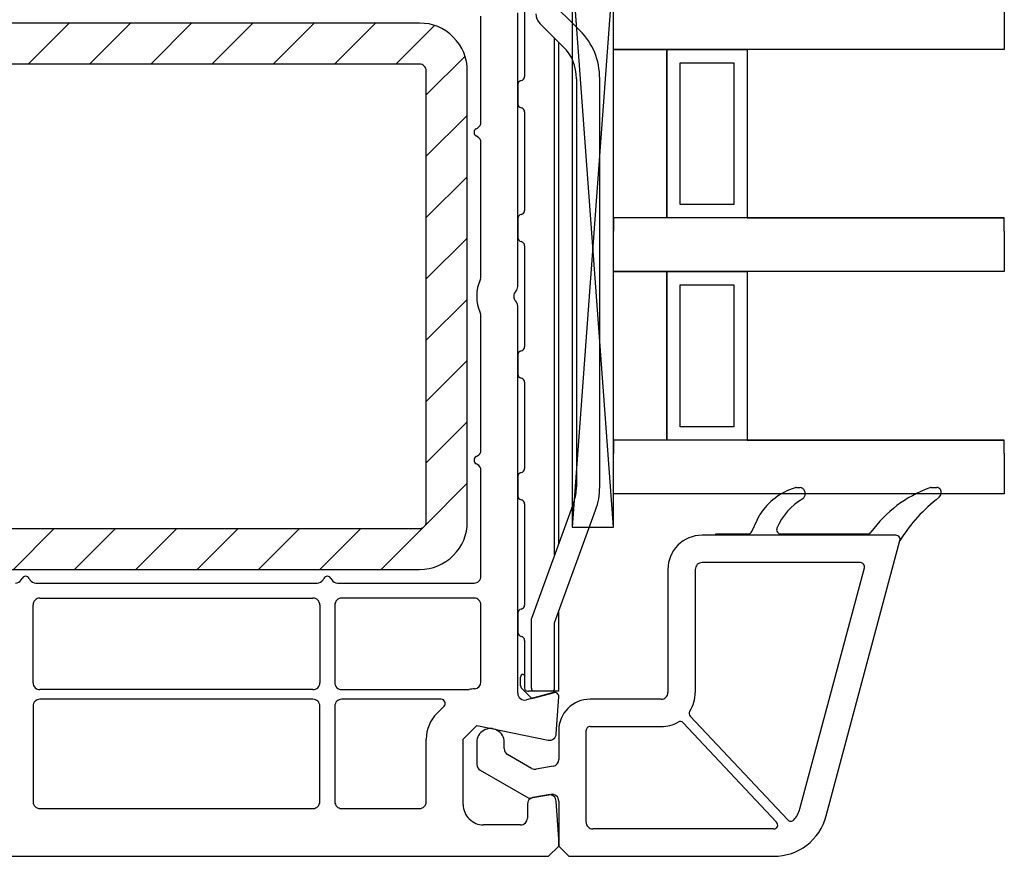
# Model space of a CAD drawing. Units: millimetres. Extents: x 154 to 1982, y 23 to 651.
# Drawn here: x 1572 to 1644, y 267 to 329 of the extents above; entities that cross this region are included whole.
import ezdxf

# ---------------------------------------------------------------- set-up
doc = ezdxf.new("R2010")
doc.units = ezdxf.units.MM
for name, color, linetype in [('joints edpm', 6, 'Continuous'), ('profiles pvc', 7, 'Continuous'), ('renforts acier', 1, 'Continuous'), ('vitrage', 4, 'Continuous')]:
    doc.layers.add(name, color=color, linetype=linetype)

msp = doc.modelspace()

# ---------------------------------------------------------------- hatches: boundary and pattern name
at = {"layer": 'renforts acier'}
h = msp.add_hatch(dxfattribs=at)
h.set_pattern_fill('ANSI31', color=256)
h.set_pattern_definition([(45, (1287.6043, 0.1057), (-2.245064, 2.245064), [])])
edge = h.paths.add_edge_path(flags=16)
edge.add_spline(control_points=[(1601.547, 325.291), (1601.449, 325.388), (1601.331, 325.437), (1601.193, 325.437)], knot_values=[1, 1, 1, 1, 2, 2, 2, 2], degree=3, periodic=0)
edge.add_line((1601.193, 325.437), (1548.193, 325.437))
edge.add_spline(control_points=[(1548.193, 325.437), (1548.055, 325.437), (1547.937, 325.388), (1547.84, 325.291)], knot_values=[0, 0, 0, 0, 1, 1, 1, 1], degree=3, periodic=0)
edge.add_spline(control_points=[(1547.84, 325.291), (1547.742, 325.193), (1547.693, 325.075), (1547.693, 324.937)], knot_values=[1, 1, 1, 1, 2, 2, 2, 2], degree=3, periodic=0)
edge.add_line((1547.693, 324.937), (1547.693, 291.937))
edge.add_spline(control_points=[(1547.693, 291.937), (1547.693, 291.799), (1547.742, 291.681), (1547.84, 291.583)], knot_values=[0, 0, 0, 0, 1, 1, 1, 1], degree=3, periodic=0)
edge.add_spline(control_points=[(1547.84, 291.583), (1547.937, 291.486), (1548.055, 291.437), (1548.193, 291.437)], knot_values=[1, 1, 1, 1, 2, 2, 2, 2], degree=3, periodic=0)
edge.add_line((1548.193, 291.437), (1601.193, 291.437))
edge.add_spline(control_points=[(1601.193, 291.437), (1601.331, 291.437), (1601.449, 291.486), (1601.547, 291.583)], knot_values=[0, 0, 0, 0, 1, 1, 1, 1], degree=3, periodic=0)
edge.add_spline(control_points=[(1601.547, 291.583), (1601.644, 291.681), (1601.693, 291.799), (1601.693, 291.937)], knot_values=[1, 1, 1, 1, 2, 2, 2, 2], degree=3, periodic=0)
edge.add_line((1601.693, 291.937), (1601.693, 324.937))
edge.add_spline(control_points=[(1601.693, 324.937), (1601.693, 325.075), (1601.644, 325.193), (1601.547, 325.291)], knot_values=[0, 0, 0, 0, 1, 1, 1, 1], degree=3, periodic=0)
edge = h.paths.add_edge_path()
edge.add_line((1604.693, 291.937), (1604.693, 324.937))
edge.add_spline(control_points=[(1604.693, 324.937), (1604.693, 325.903), (1604.352, 326.728), (1603.668, 327.412), (1602.985, 328.095), (1602.16, 328.437), (1601.193, 328.437)], knot_values=[0, 0, 0, 0, 1, 1, 1, 2, 2, 2, 2], degree=3, periodic=0)
edge.add_line((1601.193, 328.437), (1548.193, 328.437))
edge.add_spline(control_points=[(1548.193, 328.437), (1547.227, 328.437), (1546.402, 328.095), (1545.718, 327.412)], knot_values=[0, 0, 0, 0, 1, 1, 1, 1], degree=3, periodic=0)
edge.add_spline(control_points=[(1545.718, 327.412), (1545.035, 326.728), (1544.693, 325.903), (1544.693, 324.937)], knot_values=[1, 1, 1, 1, 2, 2, 2, 2], degree=3, periodic=0)
edge.add_line((1544.693, 324.937), (1544.693, 291.937))
edge.add_spline(control_points=[(1544.693, 291.937), (1544.693, 290.97), (1545.035, 290.146), (1545.718, 289.462), (1546.402, 288.779), (1547.227, 288.437), (1548.193, 288.437)], knot_values=[0, 0, 0, 0, 1, 1, 1, 2, 2, 2, 2], degree=3, periodic=0)
edge.add_line((1548.193, 288.437), (1601.193, 288.437))
edge.add_spline(control_points=[(1601.193, 288.437), (1602.16, 288.437), (1602.985, 288.779), (1603.668, 289.462), (1604.352, 290.146), (1604.693, 290.97), (1604.693, 291.937)], knot_values=[0, 0, 0, 0, 1, 1, 1, 2, 2, 2, 2], degree=3, periodic=0)

# ---------------------------------------------------------------- linework, layer by layer
at = {"layer": 'joints edpm'}
for p, q in [((1628.796, 294.437), (1629.081, 294.437)), ((1638.672, 294.437), (1639.085, 294.437)), ((1625.524, 291.206), (1626.128, 292.452)), ((1622.894, 290.937), (1622.894, 291.037)), ((1622.894, 291.037), (1625.254, 291.037)), ((1636.094, 290.937), (1622.894, 290.937)), ((1627.654, 291.037), (1634.012, 291.037))]:
    msp.add_line(p, q, dxfattribs=at)
for points in [[(1628.703, 294.422), (1627.598, 294.063), (1626.764, 293.425), (1626.128, 292.452)], [(1628.796, 294.437), (1628.763, 294.437), (1628.735, 294.433), (1628.703, 294.422)], [(1629.275, 294.366), (1629.218, 294.414), (1629.155, 294.437), (1629.081, 294.437)], [(1629.449, 293.99), (1629.449, 294.14), (1629.39, 294.269), (1629.275, 294.366)], [(1638.566, 294.418), (1636.764, 293.735), (1635.402, 292.705), (1634.253, 291.158)], [(1638.672, 294.437), (1638.634, 294.437), (1638.602, 294.431), (1638.566, 294.418)], [(1639.347, 294.283), (1639.293, 294.381), (1639.197, 294.437), (1639.085, 294.437)], [(1639.266, 293.719), (1639.42, 293.87), (1639.452, 294.095), (1639.347, 294.283)], [(1629.274, 293.614), (1628.389, 293.092), (1627.781, 292.4), (1627.378, 291.455)], [(1629.274, 293.614), (1629.389, 293.711), (1629.449, 293.839), (1629.449, 293.99)], [(1639.266, 293.719), (1638.058, 292.793), (1637.178, 291.823), (1636.374, 290.531)], [(1627.378, 291.455), (1627.338, 291.359), (1627.347, 291.258), (1627.404, 291.172)], [(1625.254, 291.037), (1625.372, 291.037), (1625.473, 291.1), (1625.524, 291.206)], [(1627.404, 291.172), (1627.462, 291.085), (1627.55, 291.037), (1627.654, 291.037)], [(1634.012, 291.037), (1634.111, 291.037), (1634.195, 291.079), (1634.253, 291.158)], [(1636.341, 290.808), (1636.283, 290.891), (1636.196, 290.937), (1636.094, 290.937)], [(1636.374, 290.531), (1636.41, 290.626), (1636.399, 290.724), (1636.341, 290.808)]]:
    msp.add_open_spline(points, degree=3, dxfattribs=at)
at = {"layer": 'profiles pvc'}
for p, q in [((1605.693, 321.188), (1605.693, 328.937)), ((1608.393, 309.151), (1608.393, 329.2)), ((1605.343, 320.697), (1605.443, 320.755)), ((1605.443, 320.119), (1605.343, 320.177)), ((1605.693, 309.896), (1605.693, 319.686)), ((1608.393, 279.376), (1608.393, 307.723)), ((1605.693, 297.188), (1605.693, 306.978)), ((1605.343, 296.697), (1605.443, 296.755)), ((1605.443, 296.119), (1605.343, 296.177)), ((1605.693, 287.937), (1605.693, 295.686)), ((1636.094, 290.937), (1621.894, 290.937)), ((1630.982, 270.402), (1636.384, 290.559)), ((1633.487, 288.937), (1621.894, 288.937)), ((1629.051, 270.919), (1633.777, 288.559)), ((1572.026, 287.687), (1572.083, 287.787)), ((1572.603, 287.787), (1572.661, 287.687)), ((1594.126, 287.687), (1594.183, 287.787)), ((1594.703, 287.787), (1594.761, 287.687)), ((1619.394, 288.437), (1619.394, 279.437)), ((1621.394, 288.437), (1621.394, 279.437)), ((1573.094, 287.437), (1593.693, 287.437)), ((1595.194, 287.437), (1605.193, 287.437)), ((1573.393, 286.337), (1593.393, 286.337)), ((1605.193, 286.337), (1595.493, 286.337)), ((1572.893, 280.137), (1572.893, 285.837)), ((1593.893, 285.837), (1593.893, 280.137)), ((1594.993, 285.837), (1594.993, 280.137)), ((1605.693, 280.203), (1605.693, 285.837)), ((1593.393, 279.637), (1573.393, 279.637)), ((1595.493, 279.637), (1604.718, 279.637)), ((1611.016, 279.427), (1609.023, 278.893)), ((1611.212, 276.404), (1611.393, 279.117)), ((1572.893, 278.437), (1572.893, 271.437)), ((1593.393, 278.937), (1573.393, 278.937)), ((1593.893, 271.437), (1593.893, 278.437)), ((1594.993, 278.437), (1594.993, 271.437)), ((1602.778, 278.937), (1595.493, 278.937)), ((1602.484, 277.918), (1602.991, 278.425)), ((1618.894, 278.937), (1613.694, 278.937)), ((1621.015, 277.694), (1628.166, 270.096)), ((1604.393, 276.009), (1605.393, 277.009)), ((1605.393, 277.009), (1610.614, 275.947)), ((1620.506, 277.214), (1627.349, 269.943)), ((1611.394, 276.637), (1611.394, 274.525)), ((1613.394, 269.937), (1613.394, 276.637)), ((1613.694, 276.937), (1618.894, 276.937)), ((1601.693, 271.437), (1601.693, 276.009)), ((1604.393, 271.237), (1604.393, 276.009)), ((1605.394, 275.787), (1605.394, 274.17)), ((1607.394, 275.324), (1607.394, 275.787)), ((1609.406, 273.874), (1607.644, 274.891)), ((1605.644, 273.737), (1609.194, 271.687)), ((1610.981, 274.033), (1609.743, 273.815)), ((1609.194, 271.687), (1610.807, 271.972)), ((1610.623, 271.929), (1609.506, 271.733)), ((1609.093, 271.24), (1609.093, 270.237)), ((1611.393, 268.687), (1611.208, 271.47)), ((1611.394, 271.479), (1611.394, 268.187)), ((1573.393, 270.937), (1593.393, 270.937)), ((1595.493, 270.937), (1601.193, 270.937)), ((1608.593, 269.737), (1605.893, 269.737)), ((1627.131, 269.437), (1613.894, 269.437)), ((1611.393, 268.187), (1611.393, 268.687)), ((1610.643, 267.437), (1611.393, 268.187)), ((1611.394, 268.187), (1612.144, 267.437)), ((1514.393, 267.437), (1610.643, 267.437)), ((1612.144, 267.437), (1627.119, 267.437))]:
    msp.add_line(p, q, dxfattribs=at)
for points in [[(1605.443, 320.755), (1605.603, 320.847), (1605.693, 321.003), (1605.693, 321.188)], [(1605.693, 319.686), (1605.693, 319.871), (1605.603, 320.027), (1605.443, 320.119)], [(1605.653, 309.699), (1605.293, 308.861), (1605.293, 308.013), (1605.653, 307.175)], [(1605.653, 309.699), (1605.681, 309.765), (1605.693, 309.825), (1605.693, 309.896)], [(1608.243, 308.794), (1608.343, 308.892), (1608.393, 309.011), (1608.393, 309.151)], [(1608.393, 307.723), (1608.393, 307.863), (1608.343, 307.982), (1608.243, 308.08)], [(1605.693, 306.978), (1605.693, 307.049), (1605.681, 307.109), (1605.653, 307.175)], [(1605.443, 296.755), (1605.603, 296.847), (1605.693, 297.003), (1605.693, 297.188)], [(1605.693, 295.686), (1605.693, 295.871), (1605.603, 296.027), (1605.443, 296.119)], [(1621.894, 290.937), (1621.203, 290.937), (1620.614, 290.693), (1620.126, 290.205)], [(1636.332, 290.82), (1636.273, 290.896), (1636.19, 290.937), (1636.094, 290.937)], [(1636.384, 290.559), (1636.409, 290.653), (1636.391, 290.743), (1636.332, 290.82)], [(1620.126, 290.205), (1619.638, 289.717), (1619.394, 289.127), (1619.394, 288.437)], [(1633.725, 288.82), (1633.667, 288.896), (1633.584, 288.937), (1633.487, 288.937)], [(1633.777, 288.559), (1633.802, 288.653), (1633.784, 288.743), (1633.725, 288.82)], [(1605.547, 287.583), (1605.644, 287.681), (1605.693, 287.799), (1605.693, 287.937)], [(1571.593, 287.437), (1571.777, 287.437), (1571.934, 287.528), (1572.026, 287.687)], [(1572.661, 287.687), (1572.753, 287.528), (1572.91, 287.437), (1573.094, 287.437)], [(1593.693, 287.437), (1593.877, 287.437), (1594.034, 287.528), (1594.126, 287.687)], [(1594.761, 287.687), (1594.853, 287.528), (1595.01, 287.437), (1595.194, 287.437)], [(1605.193, 287.437), (1605.331, 287.437), (1605.449, 287.486), (1605.547, 287.583)], [(1573.393, 286.337), (1573.255, 286.337), (1573.137, 286.288), (1573.04, 286.191)], [(1593.747, 286.191), (1593.649, 286.288), (1593.531, 286.337), (1593.393, 286.337)], [(1595.493, 286.337), (1595.355, 286.337), (1595.237, 286.288), (1595.14, 286.191)], [(1605.547, 286.191), (1605.449, 286.288), (1605.331, 286.337), (1605.193, 286.337)], [(1573.04, 286.191), (1572.942, 286.093), (1572.893, 285.975), (1572.893, 285.837)], [(1593.893, 285.837), (1593.893, 285.975), (1593.844, 286.093), (1593.747, 286.191)], [(1595.14, 286.191), (1595.042, 286.093), (1594.993, 285.975), (1594.993, 285.837)], [(1605.693, 285.837), (1605.693, 285.975), (1605.644, 286.093), (1605.547, 286.191)], [(1572.893, 280.137), (1572.893, 279.999), (1572.942, 279.881), (1573.04, 279.783)], [(1593.747, 279.783), (1593.844, 279.881), (1593.893, 279.999), (1593.893, 280.137)], [(1594.993, 280.137), (1594.993, 279.999), (1595.042, 279.881), (1595.14, 279.783)], [(1605.225, 279.704), (1605.489, 279.72), (1605.693, 279.938), (1605.693, 280.203)], [(1573.04, 279.783), (1573.137, 279.686), (1573.255, 279.637), (1573.393, 279.637)], [(1593.393, 279.637), (1593.531, 279.637), (1593.649, 279.686), (1593.747, 279.783)], [(1595.14, 279.783), (1595.237, 279.686), (1595.355, 279.637), (1595.493, 279.637)], [(1604.718, 279.637), (1604.755, 279.637), (1604.787, 279.64), (1604.823, 279.648)], [(1605.225, 279.704), (1605.082, 279.695), (1604.963, 279.678), (1604.823, 279.648)], [(1608.393, 279.376), (1608.393, 279.215), (1608.461, 279.077), (1608.589, 278.979)], [(1611.284, 279.369), (1611.206, 279.432), (1611.112, 279.453), (1611.016, 279.427)], [(1611.393, 279.117), (1611.399, 279.217), (1611.361, 279.305), (1611.284, 279.369)], [(1619.247, 279.084), (1619.345, 279.181), (1619.394, 279.299), (1619.394, 279.437)], [(1620.983, 278.064), (1621.264, 278.491), (1621.394, 278.926), (1621.394, 279.437)], [(1573.04, 278.791), (1572.942, 278.693), (1572.893, 278.575), (1572.893, 278.437)], [(1573.393, 278.937), (1573.255, 278.937), (1573.137, 278.888), (1573.04, 278.791)], [(1593.747, 278.791), (1593.649, 278.888), (1593.531, 278.937), (1593.393, 278.937)], [(1593.893, 278.437), (1593.893, 278.575), (1593.844, 278.693), (1593.747, 278.791)], [(1595.14, 278.791), (1595.042, 278.693), (1594.993, 278.575), (1594.993, 278.437)], [(1595.493, 278.937), (1595.355, 278.937), (1595.237, 278.888), (1595.14, 278.791)], [(1603.056, 278.752), (1603.008, 278.867), (1602.903, 278.937), (1602.778, 278.937)], [(1602.991, 278.425), (1603.078, 278.513), (1603.103, 278.637), (1603.056, 278.752)], [(1608.589, 278.979), (1608.717, 278.881), (1608.867, 278.851), (1609.023, 278.893)], [(1618.894, 278.937), (1619.032, 278.937), (1619.15, 278.986), (1619.247, 279.084)], [(1602.484, 277.918), (1601.957, 277.391), (1601.693, 276.755), (1601.693, 276.009)], [(1620.983, 278.064), (1620.906, 277.946), (1620.919, 277.796), (1621.015, 277.694)], [(1618.894, 276.937), (1619.352, 276.937), (1619.741, 277.041), (1620.138, 277.269)], [(1620.506, 277.214), (1620.409, 277.317), (1620.26, 277.339), (1620.138, 277.269)], [(1605.894, 276.653), (1605.575, 276.469), (1605.394, 276.155), (1605.394, 275.787)], [(1606.894, 276.653), (1606.575, 276.837), (1606.213, 276.837), (1605.894, 276.653)], [(1607.394, 275.787), (1607.394, 276.155), (1607.213, 276.469), (1606.894, 276.653)], [(1611.017, 276.04), (1611.136, 276.13), (1611.202, 276.254), (1611.212, 276.404)], [(1610.614, 275.947), (1610.761, 275.917), (1610.898, 275.949), (1611.017, 276.04)], [(1607.394, 275.324), (1607.394, 275.14), (1607.484, 274.983), (1607.644, 274.891)], [(1605.394, 274.17), (1605.394, 273.986), (1605.484, 273.829), (1605.644, 273.737)], [(1610.981, 274.033), (1611.222, 274.076), (1611.394, 274.28), (1611.394, 274.525)], [(1609.406, 273.874), (1609.512, 273.813), (1609.622, 273.793), (1609.743, 273.815)], [(1611.018, 271.83), (1610.902, 271.922), (1610.768, 271.955), (1610.623, 271.929)], [(1611.215, 271.862), (1611.098, 271.961), (1610.958, 271.998), (1610.807, 271.972)], [(1572.893, 271.437), (1572.893, 271.299), (1572.942, 271.181), (1573.04, 271.083)], [(1593.747, 271.083), (1593.844, 271.181), (1593.893, 271.299), (1593.893, 271.437)], [(1594.993, 271.437), (1594.993, 271.299), (1595.042, 271.181), (1595.14, 271.083)], [(1601.547, 271.083), (1601.644, 271.181), (1601.693, 271.299), (1601.693, 271.437)], [(1609.506, 271.733), (1609.265, 271.69), (1609.093, 271.486), (1609.093, 271.24)], [(1611.208, 271.47), (1611.199, 271.617), (1611.134, 271.739), (1611.018, 271.83)], [(1611.394, 271.479), (1611.394, 271.633), (1611.333, 271.764), (1611.215, 271.862)], [(1573.04, 271.083), (1573.137, 270.986), (1573.255, 270.937), (1573.393, 270.937)], [(1593.393, 270.937), (1593.531, 270.937), (1593.649, 270.986), (1593.747, 271.083)], [(1595.14, 271.083), (1595.237, 270.986), (1595.355, 270.937), (1595.493, 270.937)], [(1601.193, 270.937), (1601.331, 270.937), (1601.449, 270.986), (1601.547, 271.083)], [(1628.608, 270.102), (1628.828, 270.347), (1628.965, 270.601), (1629.051, 270.919)], [(1608.593, 269.737), (1608.731, 269.737), (1608.849, 269.786), (1608.947, 269.883)], [(1608.947, 269.883), (1609.044, 269.981), (1609.093, 270.099), (1609.093, 270.237)], [(1613.394, 269.937), (1613.394, 269.799), (1613.443, 269.681), (1613.54, 269.584)], [(1627.119, 267.437), (1628.96, 267.437), (1630.506, 268.624), (1630.982, 270.402)], [(1627.406, 269.618), (1627.455, 269.731), (1627.433, 269.853), (1627.349, 269.943)], [(1628.166, 270.096), (1628.226, 270.033), (1628.301, 270.001), (1628.388, 270.002)], [(1628.388, 270.002), (1628.475, 270.003), (1628.549, 270.037), (1628.608, 270.102)], [(1613.54, 269.584), (1613.638, 269.486), (1613.756, 269.437), (1613.894, 269.437)], [(1627.131, 269.437), (1627.253, 269.437), (1627.357, 269.506), (1627.406, 269.618)]]:
    msp.add_open_spline(points, degree=3, dxfattribs=at)
for points in [[(1605.343, 320.697), (1605.248, 320.642), (1605.193, 320.547), (1605.193, 320.437), (1605.193, 320.327), (1605.248, 320.232), (1605.343, 320.177)], [(1608.243, 308.794), (1608.143, 308.696), (1608.093, 308.577), (1608.093, 308.437), (1608.093, 308.297), (1608.143, 308.178), (1608.243, 308.08)], [(1605.343, 296.697), (1605.248, 296.642), (1605.193, 296.547), (1605.193, 296.437), (1605.193, 296.327), (1605.248, 296.232), (1605.343, 296.177)], [(1621.894, 288.937), (1621.756, 288.937), (1621.638, 288.888), (1621.54, 288.791), (1621.443, 288.693), (1621.394, 288.575), (1621.394, 288.437)], [(1572.603, 287.787), (1572.548, 287.883), (1572.454, 287.937), (1572.343, 287.937), (1572.233, 287.937), (1572.139, 287.883), (1572.083, 287.787)], [(1594.703, 287.787), (1594.648, 287.883), (1594.554, 287.937), (1594.443, 287.937), (1594.333, 287.937), (1594.239, 287.883), (1594.183, 287.787)], [(1613.694, 278.937), (1613.059, 278.937), (1612.517, 278.713), (1612.067, 278.263), (1611.618, 277.814), (1611.394, 277.272), (1611.394, 276.637)], [(1613.694, 276.937), (1613.611, 276.937), (1613.54, 276.908), (1613.482, 276.849), (1613.423, 276.791), (1613.394, 276.72), (1613.394, 276.637)], [(1604.393, 271.237), (1604.393, 270.823), (1604.54, 270.469), (1604.833, 270.176), (1605.126, 269.883), (1605.479, 269.737), (1605.893, 269.737)]]:
    msp.add_open_spline(points, degree=3, knots=[0, 0, 0, 0, 1, 1, 1, 2, 2, 2, 2], dxfattribs=at)
at = {"layer": 'renforts acier'}
for p, q in [((1601.193, 328.437), (1548.193, 328.437)), ((1601.193, 325.437), (1548.193, 325.437)), ((1601.693, 291.937), (1601.693, 324.937)), ((1604.693, 291.937), (1604.693, 324.937)), ((1548.193, 291.437), (1601.193, 291.437)), ((1548.193, 288.437), (1601.193, 288.437))]:
    msp.add_line(p, q, dxfattribs=at)
for points in [[(1604.693, 324.937), (1604.693, 325.903), (1604.352, 326.728), (1603.668, 327.412), (1602.985, 328.095), (1602.16, 328.437), (1601.193, 328.437)], [(1601.193, 288.437), (1602.16, 288.437), (1602.985, 288.779), (1603.668, 289.462), (1604.352, 290.146), (1604.693, 290.97), (1604.693, 291.937)]]:
    msp.add_open_spline(points, degree=3, knots=[0, 0, 0, 0, 1, 1, 1, 2, 2, 2, 2], dxfattribs=at)
for points in [[(1601.547, 325.291), (1601.449, 325.388), (1601.331, 325.437), (1601.193, 325.437)], [(1601.693, 324.937), (1601.693, 325.075), (1601.644, 325.193), (1601.547, 325.291)], [(1601.193, 291.437), (1601.331, 291.437), (1601.449, 291.486), (1601.547, 291.583)], [(1601.547, 291.583), (1601.644, 291.681), (1601.693, 291.799), (1601.693, 291.937)]]:
    msp.add_open_spline(points, degree=3, dxfattribs=at)
at = {"layer": 'vitrage'}
for p, q in [((1612.373, 332.61), (1612.373, 291.53)), ((1615.393, 332.61), (1612.373, 291.53)), ((1615.393, 291.53), (1612.373, 332.61)), ((1615.393, 291.53), (1615.393, 332.61)), ((1608.893, 331.03), (1608.893, 324.529)), ((1615.393, 326.517), (1615.393, 330.437)), ((1644.029, 330.437), (1644.029, 326.517)), ((1612.929, 327.901), (1610.646, 330.185)), ((1610.009, 328.417), (1611.727, 326.699)), ((1611.093, 289.507), (1611.093, 327.333)), ((1611.393, 290.332), (1611.393, 327.033)), ((1615.393, 314.179), (1615.393, 326.517)), ((1615.393, 326.517), (1619.315, 326.517)), ((1644.029, 326.517), (1615.393, 326.517)), ((1619.315, 326.517), (1619.315, 314.179)), ((1619.315, 314.179), (1619.315, 326.517)), ((1619.315, 326.517), (1625.196, 326.517)), ((1625.196, 326.517), (1625.196, 314.179)), ((1644.029, 326.517), (1625.196, 326.517)), ((1625.196, 326.517), (1625.196, 314.179)), ((1620.295, 315.159), (1620.295, 325.537)), ((1620.295, 325.537), (1624.216, 325.537)), ((1624.216, 325.537), (1624.216, 315.159)), ((1608.393, 323.937), (1608.393, 322.537)), ((1612.693, 324.366), (1612.693, 294.485)), ((1614.393, 294.485), (1614.393, 324.366)), ((1608.893, 321.945), (1608.893, 314.724)), ((1624.216, 315.159), (1620.295, 315.159)), ((1608.393, 314.133), (1608.393, 312.733)), ((1619.315, 314.179), (1615.393, 314.179)), ((1644.029, 314.179), (1615.393, 314.179)), ((1615.393, 314.179), (1615.393, 313.199)), ((1625.196, 314.179), (1619.315, 314.179)), ((1625.196, 314.179), (1644.029, 314.179)), ((1644.029, 313.199), (1644.029, 314.179)), ((1615.393, 310.259), (1615.393, 313.199)), ((1644.029, 313.199), (1644.029, 310.259)), ((1608.893, 312.141), (1608.893, 304.733)), ((1615.393, 297.905), (1615.393, 310.259)), ((1615.393, 310.259), (1619.315, 310.259)), ((1644.029, 310.259), (1615.393, 310.259)), ((1619.315, 310.259), (1619.315, 297.905)), ((1619.315, 297.905), (1619.315, 310.259)), ((1619.315, 310.259), (1625.196, 310.259)), ((1619.316, 310.259), (1619.316, 297.905)), ((1625.196, 310.259), (1625.196, 297.905)), ((1625.196, 310.259), (1625.196, 297.905)), ((1620.295, 298.885), (1620.295, 309.279)), ((1620.295, 309.279), (1624.216, 309.279)), ((1624.216, 309.279), (1624.216, 298.885)), ((1608.393, 304.141), (1608.393, 302.741)), ((1608.893, 302.15), (1608.893, 295.829)), ((1624.216, 298.885), (1620.295, 298.885)), ((1619.315, 297.905), (1615.393, 297.905)), ((1644.029, 297.905), (1615.393, 297.905)), ((1615.393, 297.905), (1615.393, 296.925)), ((1625.196, 297.905), (1619.315, 297.905)), ((1625.196, 297.905), (1644.029, 297.905)), ((1644.029, 296.925), (1644.029, 297.905)), ((1615.393, 293.985), (1615.393, 296.925)), ((1644.029, 296.925), (1644.029, 293.985)), ((1608.393, 295.237), (1608.393, 293.837)), ((1644.029, 293.985), (1615.393, 293.985)), ((1608.893, 293.245), (1608.893, 285.829)), ((1612.494, 293.357), (1609.393, 284.837)), ((1611.093, 284.537), (1614.092, 292.775)), ((1612.373, 291.53), (1613.375, 291.53)), ((1613.375, 291.53), (1615.393, 291.53)), ((1608.393, 285.237), (1608.393, 283.837)), ((1611.393, 279.537), (1611.393, 285.361)), ((1609.393, 279.737), (1609.393, 284.837)), ((1611.093, 279.737), (1611.093, 284.537)), ((1608.893, 283.245), (1608.893, 279.737)), ((1608.593, 279.92), (1608.593, 280.558)), ((1608.793, 280.758), (1608.893, 280.758)), ((1608.652, 279.778), (1609.429, 279.002)), ((1609.093, 279.537), (1609.193, 279.537)), ((1609.593, 279.537), (1609.193, 279.537)), ((1609.429, 279.002), (1611.093, 279.437)), ((1610.893, 279.537), (1609.593, 279.537)), ((1611.393, 279.537), (1610.893, 279.537)), ((1611.093, 279.538), (1611.093, 279.437))]:
    msp.add_line(p, q, dxfattribs=at)
for points in [[(1609.716, 329.124), (1609.716, 328.848), (1609.814, 328.612), (1610.009, 328.417)], [(1614.393, 324.366), (1614.393, 325.747), (1613.905, 326.925), (1612.929, 327.901)], [(1612.693, 324.366), (1612.693, 325.277), (1612.371, 326.055), (1611.727, 326.699)], [(1608.643, 324.233), (1608.497, 324.208), (1608.393, 324.085), (1608.393, 323.937)], [(1608.643, 324.233), (1608.789, 324.257), (1608.893, 324.381), (1608.893, 324.529)], [(1608.393, 322.537), (1608.393, 322.389), (1608.497, 322.266), (1608.643, 322.241)], [(1608.893, 321.945), (1608.893, 322.093), (1608.789, 322.217), (1608.643, 322.241)], [(1608.893, 321.187), (1608.893, 321.186), (1608.893, 321.185), (1608.893, 321.184)], [(1608.643, 314.429), (1608.789, 314.453), (1608.893, 314.576), (1608.893, 314.724)], [(1608.643, 314.429), (1608.497, 314.404), (1608.393, 314.281), (1608.393, 314.133)], [(1608.393, 312.733), (1608.393, 312.585), (1608.497, 312.462), (1608.643, 312.437)], [(1608.893, 312.141), (1608.893, 312.289), (1608.789, 312.412), (1608.643, 312.437)], [(1608.643, 304.437), (1608.497, 304.412), (1608.393, 304.289), (1608.393, 304.141)], [(1608.643, 304.437), (1608.789, 304.462), (1608.893, 304.585), (1608.893, 304.733)], [(1608.393, 302.741), (1608.393, 302.593), (1608.497, 302.47), (1608.643, 302.445)], [(1608.893, 302.15), (1608.893, 302.298), (1608.789, 302.421), (1608.643, 302.445)], [(1608.893, 301.741), (1608.893, 301.74), (1608.893, 301.739), (1608.893, 301.738)], [(1608.643, 295.533), (1608.789, 295.557), (1608.893, 295.681), (1608.893, 295.829)], [(1608.643, 295.533), (1608.497, 295.508), (1608.393, 295.385), (1608.393, 295.237)], [(1612.494, 293.357), (1612.633, 293.737), (1612.693, 294.08), (1612.693, 294.485)], [(1614.092, 292.775), (1614.302, 293.352), (1614.393, 293.872), (1614.393, 294.485)], [(1608.393, 293.837), (1608.393, 293.689), (1608.497, 293.566), (1608.643, 293.541)], [(1608.893, 293.245), (1608.893, 293.393), (1608.789, 293.517), (1608.643, 293.541)], [(1608.643, 285.533), (1608.789, 285.557), (1608.893, 285.681), (1608.893, 285.829)], [(1608.643, 285.533), (1608.497, 285.508), (1608.393, 285.385), (1608.393, 285.237)], [(1608.393, 283.837), (1608.393, 283.689), (1608.497, 283.566), (1608.643, 283.541)], [(1608.893, 283.245), (1608.893, 283.393), (1608.789, 283.517), (1608.643, 283.541)], [(1608.652, 280.699), (1608.613, 280.66), (1608.593, 280.613), (1608.593, 280.558)], [(1608.652, 280.699), (1608.613, 280.66), (1608.593, 280.613), (1608.593, 280.558)], [(1608.652, 280.699), (1608.613, 280.66), (1608.593, 280.613), (1608.593, 280.558)], [(1608.652, 280.699), (1608.613, 280.66), (1608.593, 280.613), (1608.593, 280.558)], [(1608.793, 280.758), (1608.738, 280.758), (1608.691, 280.738), (1608.652, 280.699)], [(1608.793, 280.758), (1608.738, 280.758), (1608.691, 280.738), (1608.652, 280.699)], [(1608.793, 280.758), (1608.738, 280.758), (1608.691, 280.738), (1608.652, 280.699)], [(1608.793, 280.758), (1608.738, 280.758), (1608.691, 280.738), (1608.652, 280.699)], [(1608.593, 279.92), (1608.593, 279.865), (1608.613, 279.817), (1608.652, 279.778)], [(1608.893, 279.737), (1608.893, 279.682), (1608.913, 279.635), (1608.952, 279.596)], [(1608.952, 279.596), (1608.991, 279.557), (1609.038, 279.537), (1609.093, 279.537)], [(1609.393, 279.737), (1609.393, 279.682), (1609.413, 279.635), (1609.452, 279.596)], [(1609.452, 279.596), (1609.491, 279.557), (1609.538, 279.537), (1609.593, 279.537)]]:
    msp.add_open_spline(points, degree=3, dxfattribs=at)
msp.add_open_spline([(1610.893, 279.537), (1610.949, 279.537), (1610.996, 279.557), (1611.035, 279.596), (1611.074, 279.635), (1611.093, 279.682), (1611.093, 279.737)], degree=3, knots=[0, 0, 0, 0, 1, 1, 1, 2, 2, 2, 2], dxfattribs=at)

doc.saveas('drawing.dxf')
